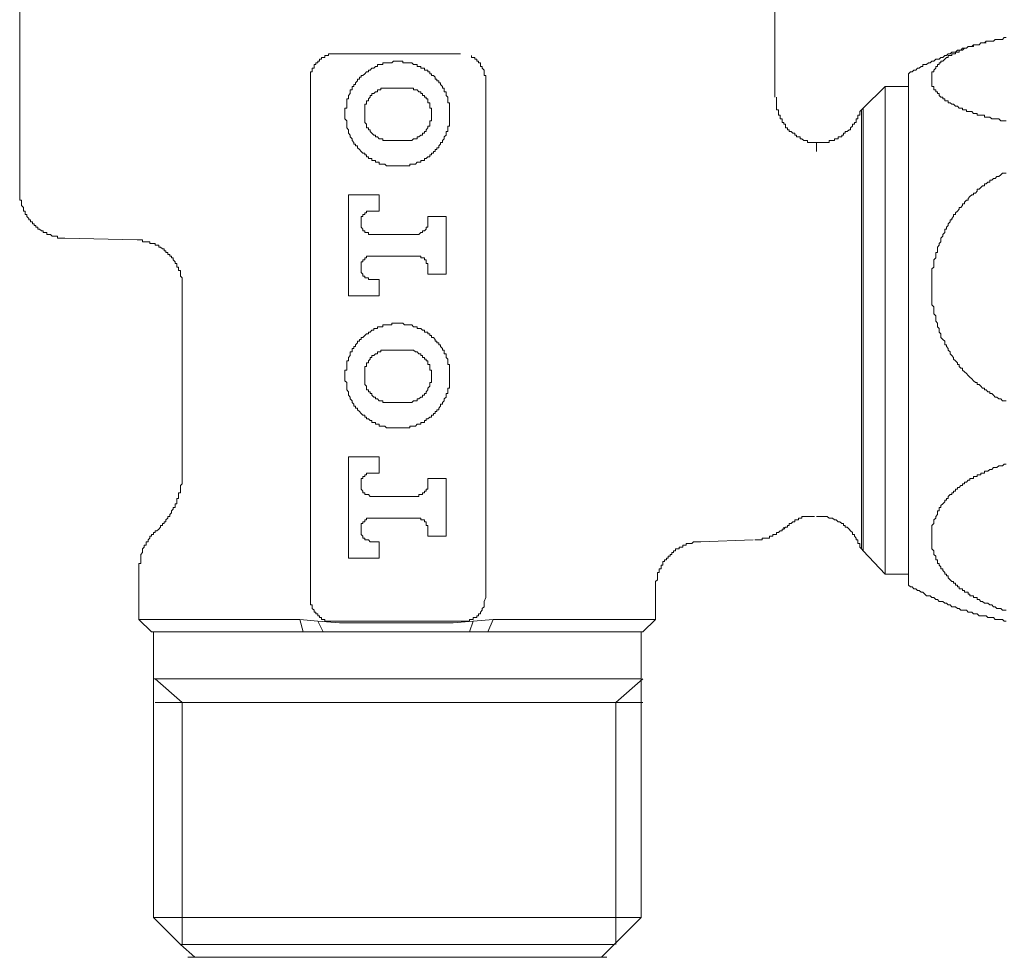
# Model space of a CAD drawing. Units: inches. Extents: x 6.9 to 89.9, y 222 to 281.2.
# Drawn here: x 23.4 to 26.5, y 248.5 to 251.4 of the extents above; entities that cross this region are included whole.
import ezdxf

# ---------------------------------------------------------------- set-up
doc = ezdxf.new("R2010")
doc.units = ezdxf.units.IN
doc.header["$MEASUREMENT"] = 0
doc.layers.add('图层 1', color=7, linetype='Continuous')

msp = doc.modelspace()

# ---------------------------------------------------------------- linework, layer by layer
at = {"layer": '图层 1', "lineweight": 9}
for points in [[(23.3826, 251.7733), (23.3826, 250.901)], [(25.7805, 251.1991), (25.7805, 251.7733)], [(26.5152, 251.1246), (26.5091, 251.1246), (26.5035, 251.1246), (26.4981, 251.1246), (26.4923, 251.1302), (26.4862, 251.1302), (26.4806, 251.1302), (26.4752, 251.1302), (26.4694, 251.1302), (26.4633, 251.1359), (26.4575, 251.1359), (26.4521, 251.1359), (26.4461, 251.1359), (26.4461, 251.1418), (26.4406, 251.1418), (26.4349, 251.1418), (26.4291, 251.1418), (26.4234, 251.1418), (26.4234, 251.1476), (26.4177, 251.1476), (26.4118, 251.1476), (26.4061, 251.1533), (26.4003, 251.1533), (26.3946, 251.1533), (26.3889, 251.1533), (26.3889, 251.1588), (26.3832, 251.1588), (26.3772, 251.1588), (26.3772, 251.1647), (26.3717, 251.1647), (26.366, 251.1647), (26.3605, 251.1707), (26.3546, 251.1707), (26.3486, 251.1766), (26.3429, 251.1766), (26.3374, 251.1817), (26.3316, 251.1817), (26.3316, 251.1876), (26.3255, 251.1876), (26.3202, 251.1876), (26.3202, 251.1936), (26.3145, 251.1936), (26.3145, 251.1991), (26.3083, 251.1991), (26.3024, 251.2046), (26.3024, 251.2105), (26.2971, 251.2105), (26.2971, 251.2165), (26.2916, 251.2165), (26.2916, 251.2222), (26.2856, 251.2222), (26.2856, 251.2279), (26.2856, 251.2336), (26.2795, 251.2336), (26.2795, 251.2394), (26.2795, 251.2453), (26.2795, 251.2508), (26.2795, 251.2568), (26.2795, 251.2624), (26.2795, 251.268), (26.2795, 251.2737), (26.2795, 251.2794), (26.2856, 251.2794), (26.2856, 251.2851), (26.2916, 251.2909), (26.2916, 251.2966), (26.2971, 251.2966), (26.2971, 251.3028), (26.3024, 251.3028), (26.3024, 251.3085), (26.3083, 251.3085), (26.3083, 251.314), (26.3145, 251.314), (26.3202, 251.3195), (26.3255, 251.3254), (26.3316, 251.3254), (26.3316, 251.3314), (26.3374, 251.3314), (26.3429, 251.3314), (26.3429, 251.3369), (26.3486, 251.3369), (26.3546, 251.3369), (26.3546, 251.3425), (26.3605, 251.3425), (26.366, 251.3425), (26.366, 251.3483), (26.3717, 251.3483), (26.3772, 251.3483), (26.3832, 251.3545), (26.3889, 251.3545), (26.3946, 251.36), (26.4003, 251.36), (26.4061, 251.36), (26.4118, 251.36), (26.4118, 251.3655), (26.4177, 251.3655), (26.4234, 251.3655), (26.4291, 251.3655), (26.4349, 251.3714), (26.4406, 251.3714), (26.4461, 251.3714), (26.4521, 251.3772), (26.4575, 251.3772), (26.4633, 251.3772), (26.4694, 251.3772), (26.4752, 251.3772), (26.4806, 251.3829), (26.4862, 251.3829), (26.4923, 251.3829), (26.4981, 251.3829), (26.5035, 251.3829), (26.5091, 251.3884), (26.5152, 251.3884)], [(26.4521, 251.3714), (26.4461, 251.3714), (26.4406, 251.3714), (26.4349, 251.3714), (26.4291, 251.3655), (26.4234, 251.3655), (26.4177, 251.3655), (26.4118, 251.3655), (26.4061, 251.36), (26.4003, 251.36), (26.3946, 251.36), (26.3889, 251.3545), (26.3832, 251.3545), (26.3772, 251.3545), (26.3717, 251.3483), (26.366, 251.3483), (26.3605, 251.3483), (26.3546, 251.3425), (26.3486, 251.3425), (26.3429, 251.3425), (26.3374, 251.3369), (26.3316, 251.3369), (26.3255, 251.3314), (26.3202, 251.3314), (26.3145, 251.3254), (26.3083, 251.3254), (26.3024, 251.3195), (26.2971, 251.3195), (26.2916, 251.3195), (26.2856, 251.314), (26.2795, 251.314), (26.274, 251.3085), (26.2685, 251.3085), (26.2627, 251.3028), (26.257, 251.3028), (26.2511, 251.3028), (26.2511, 251.2966), (26.2453, 251.2966), (26.2396, 251.2909), (26.2341, 251.2909), (26.2282, 251.2851), (26.2225, 251.2851), (26.217, 251.2794), (26.2111, 251.2794), (26.2051, 251.2737)], [(24.3062, 251.2568), (24.3062, 251.2624), (24.3062, 251.268), (24.3062, 251.2737), (24.3062, 251.2794), (24.3119, 251.2794), (24.3119, 251.2851), (24.3119, 251.2909), (24.3177, 251.2909), (24.3177, 251.2966), (24.3177, 251.3028), (24.3234, 251.3028), (24.3234, 251.3085), (24.3293, 251.3085), (24.3293, 251.314), (24.3351, 251.314), (24.3351, 251.3195), (24.3408, 251.3195), (24.3408, 251.3254), (24.3461, 251.3254), (24.352, 251.3254), (24.352, 251.3314)], [(24.352, 251.3314), (24.3582, 251.3314), (24.3637, 251.3314), (24.3637, 251.3369), (24.3691, 251.3369), (24.3749, 251.3369), (24.3806, 251.3369), (24.3865, 251.3369)], [(24.3865, 251.3369), (24.4094, 251.3369), (24.4211, 251.3369), (24.4324, 251.3369), (24.4436, 251.3369), (24.4612, 251.3369), (24.4728, 251.3369), (24.4838, 251.3369), (24.4957, 251.3369), (24.507, 251.3369), (24.5184, 251.3369), (24.536, 251.3369), (24.547, 251.3369), (24.5589, 251.3369), (24.5702, 251.3369), (24.5814, 251.3369), (24.5933, 251.3369), (24.6102, 251.3369), (24.6219, 251.3369), (24.6331, 251.3369), (24.6447, 251.3369), (24.6562, 251.3369), (24.6677, 251.3369), (24.6846, 251.3369), (24.6963, 251.3369), (24.7077, 251.3369), (24.7194, 251.3369), (24.7308, 251.3369), (24.748, 251.3369), (24.7596, 251.3369), (24.7821, 251.3369)], [(24.748, 251.1476), (24.748, 251.1533), (24.748, 251.1588), (24.748, 251.1647), (24.748, 251.1707), (24.748, 251.1766), (24.748, 251.1817), (24.7423, 251.1817), (24.7423, 251.1876), (24.7423, 251.1936), (24.7423, 251.1991), (24.7366, 251.2046), (24.7366, 251.2105), (24.7366, 251.2165), (24.7308, 251.2165), (24.7308, 251.2222), (24.7308, 251.2279), (24.7253, 251.2279), (24.7253, 251.2336), (24.7194, 251.2394), (24.7194, 251.2453), (24.7134, 251.2453), (24.7134, 251.2508), (24.7077, 251.2508), (24.7077, 251.2568), (24.7022, 251.2568), (24.7022, 251.2624), (24.6963, 251.268), (24.6905, 251.268), (24.6905, 251.2737), (24.6846, 251.2737), (24.6846, 251.2794), (24.6791, 251.2794), (24.6791, 251.2851), (24.6734, 251.2851), (24.6677, 251.2851), (24.6677, 251.2909), (24.6621, 251.2909), (24.6562, 251.2909), (24.6562, 251.2966), (24.6502, 251.2966), (24.6447, 251.2966), (24.6447, 251.3028), (24.6392, 251.3028), (24.6331, 251.3028), (24.6274, 251.3085), (24.6219, 251.3085), (24.6161, 251.3085), (24.6102, 251.3085), (24.6047, 251.3085), (24.5988, 251.3085), (24.5988, 251.314), (24.5933, 251.314), (24.5873, 251.314), (24.5814, 251.314), (24.5758, 251.314), (24.5702, 251.314), (24.5646, 251.3085), (24.5589, 251.3085), (24.5529, 251.3085), (24.547, 251.3085), (24.5417, 251.3085), (24.536, 251.3085), (24.536, 251.3028), (24.5299, 251.3028), (24.5244, 251.3028), (24.5184, 251.3028), (24.5184, 251.2966), (24.5127, 251.2966), (24.507, 251.2909), (24.5013, 251.2909), (24.4957, 251.2851), (24.49, 251.2851), (24.49, 251.2794), (24.4838, 251.2794), (24.4783, 251.2737), (24.4728, 251.268), (24.4671, 251.268), (24.4671, 251.2624), (24.4612, 251.2624), (24.4612, 251.2568), (24.4555, 251.2568), (24.4555, 251.2508), (24.4495, 251.2453), (24.4495, 251.2394), (24.4436, 251.2394), (24.4436, 251.2336), (24.4383, 251.2336), (24.4383, 251.2279), (24.4383, 251.2222), (24.4324, 251.2222), (24.4324, 251.2165), (24.4324, 251.2105), (24.4268, 251.2046), (24.4268, 251.1991), (24.4268, 251.1936), (24.4211, 251.1936), (24.4211, 251.1876), (24.4211, 251.1817), (24.4211, 251.1766), (24.4211, 251.1707), (24.4211, 251.1647), (24.4152, 251.1647), (24.4152, 251.1588), (24.4152, 251.1533), (24.4152, 251.1476), (24.4152, 251.1418), (24.4152, 251.1359), (24.4152, 251.1302), (24.4211, 251.1246), (24.4211, 251.1189), (24.4211, 251.1134), (24.4211, 251.1075), (24.4211, 251.1016), (24.4268, 251.0958), (24.4268, 251.0903), (24.4268, 251.0844), (24.4324, 251.0786), (24.4324, 251.073), (24.4383, 251.0672), (24.4383, 251.0615), (24.4436, 251.0555), (24.4436, 251.05), (24.4495, 251.05), (24.4495, 251.0443), (24.4555, 251.0443), (24.4555, 251.0386), (24.4612, 251.0329), (24.4671, 251.0269), (24.4728, 251.0214), (24.4783, 251.0214), (24.4783, 251.016), (24.4838, 251.016), (24.4838, 251.01), (24.49, 251.01), (24.49, 251.0041), (24.4957, 251.0041), (24.5013, 251.0041), (24.5013, 250.9981), (24.507, 250.9981), (24.5127, 250.9981), (24.5127, 250.9924), (24.5184, 250.9924), (24.5244, 250.9924), (24.5244, 250.9869), (24.5299, 250.9869), (24.536, 250.9869), (24.5417, 250.9869), (24.547, 250.9811), (24.5529, 250.9811), (24.5589, 250.9811), (24.5646, 250.9811), (24.5702, 250.9811), (24.5758, 250.9811), (24.5814, 250.9811), (24.5873, 250.9811), (24.5933, 250.9811), (24.5988, 250.9811), (24.6047, 250.9811), (24.6102, 250.9811), (24.6161, 250.9811), (24.6219, 250.9811), (24.6219, 250.9869), (24.6274, 250.9869), (24.6331, 250.9869), (24.6392, 250.9869), (24.6447, 250.9924), (24.6502, 250.9924), (24.6562, 250.9924), (24.6562, 250.9981), (24.6621, 250.9981), (24.6677, 250.9981), (24.6677, 251.0041), (24.6734, 251.0041), (24.6791, 251.01), (24.6846, 251.01), (24.6846, 251.016), (24.6905, 251.016), (24.6905, 251.0214), (24.6963, 251.0214), (24.6963, 251.0269), (24.7022, 251.0269), (24.7022, 251.0329), (24.7077, 251.0329), (24.7077, 251.0386), (24.7134, 251.0386), (24.7134, 251.0443), (24.7194, 251.05), (24.7194, 251.0555), (24.7253, 251.0555), (24.7253, 251.0615), (24.7308, 251.0672), (24.7308, 251.073), (24.7366, 251.0786), (24.7366, 251.0844), (24.7366, 251.0903), (24.7423, 251.0903), (24.7423, 251.0958), (24.7423, 251.1016), (24.7423, 251.1075), (24.748, 251.1075), (24.748, 251.1134), (24.748, 251.1189), (24.748, 251.1246), (24.748, 251.1302), (24.748, 251.1359), (24.748, 251.1418), (24.748, 251.1476), (24.748, 251.1476)], [(24.8169, 251.3314), (24.8169, 251.3254), (24.8229, 251.3254), (24.8281, 251.3254), (24.8281, 251.3195), (24.8338, 251.3195), (24.8338, 251.314), (24.8398, 251.314), (24.8398, 251.3085), (24.8457, 251.3085), (24.8457, 251.3028), (24.8457, 251.2966), (24.851, 251.2966), (24.851, 251.2909), (24.8571, 251.2851), (24.8571, 251.2794), (24.8571, 251.2737), (24.8571, 251.268), (24.8627, 251.268), (24.8627, 251.2624), (24.8627, 251.2568)], [(24.3062, 249.6666), (24.3062, 251.2568)], [(24.8627, 251.2568), (24.8627, 249.6666)], [(26.2051, 249.6495), (26.2051, 251.2737)], [(24.5589, 251.2279), (24.5529, 251.2279), (24.547, 251.2279), (24.5417, 251.2279), (24.536, 251.2279), (24.5299, 251.2279), (24.5299, 251.2222), (24.5244, 251.2222), (24.5184, 251.2222), (24.5184, 251.2165), (24.5127, 251.2165), (24.507, 251.2105), (24.5013, 251.2105), (24.5013, 251.2046), (24.4957, 251.2046), (24.4957, 251.1991), (24.49, 251.1936), (24.49, 251.1876), (24.4838, 251.1876), (24.4838, 251.1817), (24.4838, 251.1766), (24.4783, 251.1766), (24.4783, 251.1707), (24.4783, 251.1647), (24.4783, 251.1588), (24.4783, 251.1533), (24.4783, 251.1476), (24.4783, 251.1418), (24.4783, 251.1359), (24.4783, 251.1302), (24.4783, 251.1246), (24.4783, 251.1189), (24.4838, 251.1134), (24.4838, 251.1075), (24.4838, 251.1016), (24.49, 251.1016), (24.49, 251.0958), (24.4957, 251.0958), (24.4957, 251.0903), (24.5013, 251.0844), (24.507, 251.0786), (24.5127, 251.0786), (24.5127, 251.073), (24.5184, 251.073), (24.5244, 251.0672), (24.5299, 251.0672), (24.536, 251.0672), (24.536, 251.0615), (24.5417, 251.0615), (24.547, 251.0615), (24.5529, 251.0615), (24.5589, 251.0615)], [(24.6047, 251.2279), (24.5589, 251.2279)], [(24.6047, 251.0615), (24.6102, 251.0615), (24.6161, 251.0615), (24.6219, 251.0615), (24.6274, 251.0615), (24.6331, 251.0672), (24.6392, 251.0672), (24.6447, 251.0672), (24.6447, 251.073), (24.6502, 251.073), (24.6562, 251.0786), (24.6621, 251.0786), (24.6621, 251.0844), (24.6677, 251.0844), (24.6677, 251.0903), (24.6734, 251.0903), (24.6734, 251.0958), (24.6791, 251.1016), (24.6791, 251.1075), (24.6846, 251.1075), (24.6846, 251.1134), (24.6846, 251.1189), (24.6846, 251.1246), (24.6905, 251.1246), (24.6905, 251.1302), (24.6905, 251.1359), (24.6905, 251.1418), (24.6905, 251.1476), (24.6905, 251.1533), (24.6905, 251.1588), (24.6905, 251.1647), (24.6846, 251.1647), (24.6846, 251.1707), (24.6846, 251.1766), (24.6846, 251.1817), (24.6791, 251.1817), (24.6791, 251.1876), (24.6791, 251.1936), (24.6734, 251.1936), (24.6734, 251.1991), (24.6677, 251.1991), (24.6677, 251.2046), (24.6621, 251.2046), (24.6621, 251.2105), (24.6562, 251.2105), (24.6562, 251.2165), (24.6502, 251.2165), (24.6447, 251.2222), (24.6392, 251.2222), (24.6331, 251.2222), (24.6331, 251.2279), (24.6274, 251.2279), (24.6219, 251.2279), (24.6161, 251.2279), (24.6102, 251.2279), (24.6047, 251.2279)], [(26.1307, 251.2336), (26.0616, 251.1647)], [(26.2051, 251.2336), (26.1307, 251.2336)], [(26.1307, 251.2336), (26.1307, 249.6842)], [(25.9126, 251.0555), (25.9068, 251.0555), (25.9014, 251.0555), (25.8956, 251.0555), (25.8897, 251.0555), (25.884, 251.0555), (25.884, 251.0615), (25.8784, 251.0615), (25.8728, 251.0615), (25.8668, 251.0672), (25.861, 251.0672), (25.861, 251.073), (25.8554, 251.073), (25.8496, 251.073), (25.8496, 251.0786), (25.8437, 251.0786), (25.8437, 251.0844), (25.838, 251.0844), (25.8325, 251.0903), (25.8265, 251.0903), (25.8265, 251.0958), (25.8208, 251.0958), (25.8208, 251.1016), (25.8151, 251.1016), (25.8151, 251.1075), (25.8151, 251.1134), (25.8094, 251.1134), (25.8094, 251.1189), (25.8036, 251.1189), (25.8036, 251.1246), (25.8036, 251.1302), (25.7977, 251.1302), (25.7977, 251.1359), (25.7977, 251.1418), (25.7922, 251.1418), (25.7922, 251.1476), (25.7922, 251.1533), (25.7922, 251.1588), (25.7865, 251.1588), (25.7865, 251.1647), (25.7865, 251.1707), (25.7865, 251.1766), (25.7865, 251.1817), (25.7865, 251.1876), (25.7865, 251.1936), (25.7865, 251.1991)], [(25.9126, 251.0555), (25.9183, 251.0555), (25.9242, 251.0555), (25.9299, 251.0555), (25.9357, 251.0555), (25.9414, 251.0555), (25.9473, 251.0555), (25.9529, 251.0555), (25.9529, 251.0615), (25.9584, 251.0615), (25.9643, 251.0615), (25.9702, 251.0615), (25.9702, 251.0672), (25.9755, 251.0672), (25.9817, 251.0672), (25.9817, 251.073), (25.9872, 251.073), (25.9931, 251.073), (25.9931, 251.0786), (25.9984, 251.0786), (25.9984, 251.0844), (26.0044, 251.0844), (26.0044, 251.0903), (26.0103, 251.0903), (26.0163, 251.0958), (26.0215, 251.0958), (26.0215, 251.1016), (26.0274, 251.1075), (26.0274, 251.1134), (26.0334, 251.1134), (26.0334, 251.1189), (26.0387, 251.1189), (26.0387, 251.1246), (26.0387, 251.1302), (26.0444, 251.1302), (26.0444, 251.1359), (26.0444, 251.1418), (26.0504, 251.1418), (26.0504, 251.1476), (26.0504, 251.1533), (26.0561, 251.1588)], [(26.0616, 251.1647), (26.0561, 251.1588)], [(26.0561, 250.4588), (26.0561, 251.1588)], [(26.0616, 249.7587), (26.0616, 251.1647)], [(24.5589, 251.0615), (24.6047, 251.0615)], [(25.9126, 251.0269), (25.9126, 251.0555)], [(26.5152, 250.235), (26.5091, 250.235), (26.5035, 250.235), (26.4981, 250.2409), (26.4923, 250.2409), (26.4862, 250.2466), (26.4806, 250.2466), (26.4752, 250.2523), (26.4694, 250.2579), (26.4633, 250.2579), (26.4633, 250.2634), (26.4575, 250.2634), (26.4521, 250.2693), (26.4461, 250.2693), (26.4461, 250.2752), (26.4406, 250.2752), (26.4349, 250.281), (26.4291, 250.2867), (26.4234, 250.2867), (26.4234, 250.2924), (26.4177, 250.2924), (26.4118, 250.2981), (26.4061, 250.3041), (26.4003, 250.3096), (26.3946, 250.3153), (26.3889, 250.321), (26.3832, 250.3267), (26.3772, 250.3324), (26.3772, 250.3384), (26.3717, 250.3384), (26.366, 250.3441), (26.366, 250.3499), (26.3605, 250.3499), (26.3605, 250.3554), (26.3546, 250.3615), (26.3486, 250.367), (26.3486, 250.3728), (26.3429, 250.3785), (26.3374, 250.3844), (26.3374, 250.3899), (26.3316, 250.3956), (26.3316, 250.4013), (26.3255, 250.4069), (26.3255, 250.413), (26.3202, 250.413), (26.3202, 250.4188), (26.3202, 250.4243), (26.3145, 250.4298), (26.3083, 250.4359), (26.3083, 250.4419), (26.3083, 250.4472), (26.3024, 250.4529), (26.3024, 250.4588), (26.3024, 250.4646), (26.2971, 250.47), (26.2971, 250.4758), (26.2971, 250.4817), (26.2916, 250.4879), (26.2916, 250.4932), (26.2916, 250.4989), (26.2916, 250.5048), (26.2856, 250.5105), (26.2856, 250.5163), (26.2856, 250.522), (26.2856, 250.5277), (26.2856, 250.5334), (26.2795, 250.5392), (26.2795, 250.5449), (26.2795, 250.5508), (26.2795, 250.5563), (26.2795, 250.562), (26.2795, 250.5677), (26.2795, 250.5737), (26.2795, 250.5795), (26.2795, 250.5852), (26.2795, 250.5907), (26.2795, 250.5966), (26.2795, 250.6021), (26.2795, 250.6078), (26.2795, 250.6136), (26.2795, 250.6197), (26.2795, 250.6255), (26.2795, 250.6309), (26.2795, 250.6366), (26.2795, 250.6426), (26.2795, 250.6484), (26.2795, 250.6538), (26.2856, 250.6596), (26.2856, 250.6655), (26.2856, 250.671), (26.2856, 250.6767), (26.2856, 250.6825), (26.2916, 250.6886), (26.2916, 250.6941), (26.2916, 250.6998), (26.2916, 250.7058), (26.2971, 250.7058), (26.2971, 250.7113), (26.2971, 250.7172), (26.2971, 250.7227), (26.3024, 250.7287), (26.3024, 250.7346), (26.3083, 250.7399), (26.3083, 250.7456), (26.3083, 250.7516), (26.3145, 250.7573), (26.3145, 250.763), (26.3202, 250.769), (26.3202, 250.7747), (26.3202, 250.7804), (26.3255, 250.7804), (26.3255, 250.7859), (26.3316, 250.7914), (26.3316, 250.7973), (26.3374, 250.803), (26.3374, 250.8092), (26.3429, 250.8092), (26.3429, 250.8143), (26.3486, 250.8203), (26.3486, 250.8264), (26.3546, 250.8264), (26.3546, 250.8319), (26.3605, 250.8376), (26.366, 250.8434), (26.366, 250.8491), (26.3717, 250.8491), (26.3772, 250.8548), (26.3772, 250.8605), (26.3832, 250.8605), (26.3832, 250.8662), (26.3889, 250.8724), (26.3946, 250.8724), (26.3946, 250.8779), (26.4003, 250.8834), (26.4061, 250.8893), (26.4118, 250.8893), (26.4118, 250.8948), (26.4177, 250.8948), (26.4234, 250.901), (26.4234, 250.9066), (26.4291, 250.9066), (26.4349, 250.9125), (26.4406, 250.9177), (26.4461, 250.9177), (26.4461, 250.9237), (26.4521, 250.9237), (26.4575, 250.9294), (26.4633, 250.9294), (26.4633, 250.9352), (26.4694, 250.9352), (26.4752, 250.9408), (26.4806, 250.9408), (26.4862, 250.9468), (26.4923, 250.9468), (26.4981, 250.9525), (26.5035, 250.9582), (26.5091, 250.9582), (26.5152, 250.9582)], [(23.3826, 250.901), (23.3826, 250.8948), (23.3826, 250.8893), (23.3826, 250.8834), (23.3826, 250.8779), (23.3826, 250.8724), (23.3882, 250.8724), (23.3882, 250.8662), (23.3882, 250.8605), (23.3882, 250.8548), (23.3944, 250.8491), (23.3944, 250.8434), (23.3944, 250.8376), (23.3998, 250.8376), (23.3998, 250.8319), (23.3998, 250.8264), (23.4055, 250.8264), (23.4055, 250.8203), (23.4113, 250.8143), (23.4113, 250.8092), (23.4168, 250.8092), (23.4168, 250.803), (23.4227, 250.803), (23.4227, 250.7973), (23.4284, 250.7973), (23.4284, 250.7914), (23.4342, 250.7914), (23.4342, 250.7859), (23.4397, 250.7859), (23.4397, 250.7804), (23.4459, 250.7804), (23.4515, 250.7747), (23.4571, 250.7747), (23.4571, 250.769), (23.4628, 250.769), (23.4687, 250.769), (23.4687, 250.763), (23.4745, 250.763), (23.48, 250.763), (23.4857, 250.7573), (23.4916, 250.7573), (23.4971, 250.7573), (23.503, 250.7573), (23.503, 250.7516), (23.5086, 250.7516), (23.5143, 250.7516), (23.5202, 250.7516), (23.5264, 250.7516)], [(24.5244, 250.8893), (24.4268, 250.8893)], [(24.4268, 250.8893), (24.4268, 250.5677)], [(24.5244, 250.8376), (24.5244, 250.8893)], [(24.5013, 250.8376), (24.4957, 250.8376), (24.49, 250.8376), (24.4838, 250.8376), (24.4838, 250.8319), (24.4783, 250.8319), (24.4783, 250.8264), (24.4728, 250.8264), (24.4728, 250.8203), (24.4671, 250.8203), (24.4671, 250.8143), (24.4671, 250.8092), (24.4671, 250.803), (24.4671, 250.7973), (24.4671, 250.7914), (24.4671, 250.7859), (24.4728, 250.7804), (24.4728, 250.7747), (24.4783, 250.7747), (24.4783, 250.769), (24.4838, 250.769), (24.49, 250.769), (24.49, 250.763), (24.4957, 250.763), (24.5013, 250.763)], [(24.5013, 250.8376), (24.5244, 250.8376)], [(24.6791, 250.8203), (24.6791, 250.803)], [(24.7366, 250.8203), (24.6791, 250.8203)], [(24.7366, 250.6366), (24.7366, 250.8203)], [(24.6447, 250.763), (24.6502, 250.763), (24.6562, 250.769), (24.6621, 250.769), (24.6621, 250.7747), (24.6677, 250.7747), (24.6734, 250.7804), (24.6734, 250.7859), (24.6791, 250.7859), (24.6791, 250.7914), (24.6791, 250.7973), (24.6791, 250.803)], [(23.5264, 250.7516), (23.7557, 250.7456)], [(24.6447, 250.763), (24.5013, 250.763)], [(23.8988, 250.5966), (23.8988, 250.6021), (23.8988, 250.6078), (23.8988, 250.6136), (23.8988, 250.6197), (23.8988, 250.6255), (23.8933, 250.6309), (23.8933, 250.6366), (23.8933, 250.6426), (23.8933, 250.6484), (23.8873, 250.6484), (23.8873, 250.6538), (23.8873, 250.6596), (23.8816, 250.6596), (23.8816, 250.6655), (23.8816, 250.671), (23.8762, 250.671), (23.8762, 250.6767), (23.8702, 250.6825), (23.8702, 250.6886), (23.8645, 250.6886), (23.8645, 250.6941), (23.8592, 250.6941), (23.8592, 250.6998), (23.8532, 250.6998), (23.8532, 250.7058), (23.847, 250.7058), (23.847, 250.7113), (23.8413, 250.7113), (23.8413, 250.7172), (23.8359, 250.7172), (23.8302, 250.7227), (23.8244, 250.7227), (23.8244, 250.7287), (23.8182, 250.7287), (23.813, 250.7287), (23.813, 250.7346), (23.8072, 250.7346), (23.8013, 250.7346), (23.7956, 250.7346), (23.7956, 250.7399), (23.7901, 250.7399), (23.7843, 250.7399), (23.778, 250.7399), (23.7724, 250.7399), (23.7724, 250.7456), (23.767, 250.7456), (23.7613, 250.7456), (23.7557, 250.7456)], [(24.5013, 250.6941), (24.4957, 250.6941), (24.49, 250.6941), (24.4838, 250.6941), (24.4838, 250.6886), (24.4783, 250.6886), (24.4783, 250.6825), (24.4728, 250.6825), (24.4728, 250.6767), (24.4671, 250.6767), (24.4671, 250.671), (24.4671, 250.6655), (24.4671, 250.6596), (24.4671, 250.6538), (24.4671, 250.6484), (24.4671, 250.6426), (24.4728, 250.6366), (24.4728, 250.6309), (24.4783, 250.6309), (24.4783, 250.6255), (24.4838, 250.6255), (24.49, 250.6255), (24.49, 250.6197), (24.4957, 250.6197), (24.5013, 250.6197)], [(24.5013, 250.6941), (24.6447, 250.6941)], [(24.6791, 250.6596), (24.6791, 250.6655), (24.6791, 250.671), (24.6734, 250.671), (24.6734, 250.6767), (24.6734, 250.6825), (24.6677, 250.6825), (24.6677, 250.6886), (24.6621, 250.6886), (24.6562, 250.6886), (24.6562, 250.6941), (24.6502, 250.6941), (24.6447, 250.6941)], [(24.6791, 250.6596), (24.6791, 250.6366)], [(24.6791, 250.6366), (24.7366, 250.6366)], [(23.8988, 250.5966), (23.8988, 250.0109)], [(24.5244, 250.6197), (24.5013, 250.6197)], [(24.5244, 250.5677), (24.5244, 250.6197)], [(24.4268, 250.5677), (24.5244, 250.5677)], [(24.748, 250.3153), (24.748, 250.321), (24.748, 250.3267), (24.748, 250.3324), (24.748, 250.3384), (24.748, 250.3441), (24.748, 250.3499), (24.7423, 250.3499), (24.7423, 250.3554), (24.7423, 250.3615), (24.7423, 250.367), (24.7366, 250.3728), (24.7366, 250.3785), (24.7366, 250.3844), (24.7308, 250.3844), (24.7308, 250.3899), (24.7308, 250.3956), (24.7253, 250.3956), (24.7253, 250.4013), (24.7194, 250.4069), (24.7194, 250.413), (24.7134, 250.413), (24.7134, 250.4188), (24.7077, 250.4188), (24.7077, 250.4243), (24.7022, 250.4243), (24.7022, 250.4298), (24.6963, 250.4359), (24.6905, 250.4359), (24.6905, 250.4419), (24.6846, 250.4419), (24.6846, 250.4472), (24.6791, 250.4472), (24.6791, 250.4529), (24.6734, 250.4529), (24.6677, 250.4529), (24.6677, 250.4588), (24.6621, 250.4588), (24.6562, 250.4646), (24.6502, 250.4646), (24.6447, 250.4646), (24.6447, 250.47), (24.6392, 250.47), (24.6331, 250.47), (24.6274, 250.4758), (24.6219, 250.4758), (24.6161, 250.4758), (24.6102, 250.4758), (24.6047, 250.4758), (24.5988, 250.4817), (24.5933, 250.4817), (24.5873, 250.4817), (24.5814, 250.4817), (24.5758, 250.4817), (24.5702, 250.4817), (24.5646, 250.4817), (24.5646, 250.4758), (24.5589, 250.4758), (24.5529, 250.4758), (24.547, 250.4758), (24.5417, 250.4758), (24.536, 250.4758), (24.536, 250.47), (24.5299, 250.47), (24.5244, 250.47), (24.5184, 250.47), (24.5184, 250.4646), (24.5127, 250.4646), (24.507, 250.4646), (24.507, 250.4588), (24.5013, 250.4588), (24.4957, 250.4529), (24.49, 250.4529), (24.49, 250.4472), (24.4838, 250.4472), (24.4783, 250.4419), (24.4728, 250.4359), (24.4671, 250.4359), (24.4671, 250.4298), (24.4612, 250.4298), (24.4612, 250.4243), (24.4555, 250.4243), (24.4555, 250.4188), (24.4495, 250.413), (24.4495, 250.4069), (24.4436, 250.4069), (24.4436, 250.4013), (24.4383, 250.4013), (24.4383, 250.3956), (24.4383, 250.3899), (24.4324, 250.3899), (24.4324, 250.3844), (24.4324, 250.3785), (24.4268, 250.3728), (24.4268, 250.367), (24.4268, 250.3615), (24.4211, 250.3615), (24.4211, 250.3554), (24.4211, 250.3499), (24.4211, 250.3441), (24.4211, 250.3384), (24.4211, 250.3324), (24.4152, 250.3324), (24.4152, 250.3267), (24.4152, 250.321), (24.4152, 250.3153), (24.4152, 250.3096), (24.4152, 250.3041), (24.4152, 250.2981), (24.4211, 250.2924), (24.4211, 250.2867), (24.4211, 250.281), (24.4211, 250.2752), (24.4211, 250.2693), (24.4268, 250.2634), (24.4268, 250.2579), (24.4268, 250.2523), (24.4324, 250.2466), (24.4324, 250.2409), (24.4383, 250.235), (24.4383, 250.2292), (24.4436, 250.2237), (24.4436, 250.2175), (24.4495, 250.2175), (24.4495, 250.2118), (24.4555, 250.2118), (24.4555, 250.2064), (24.4612, 250.2006), (24.4671, 250.1945), (24.4728, 250.1889), (24.4783, 250.1889), (24.4783, 250.1832), (24.4838, 250.1832), (24.4838, 250.1777), (24.49, 250.1777), (24.4957, 250.172), (24.5013, 250.172), (24.5013, 250.166), (24.507, 250.166), (24.5127, 250.166), (24.5127, 250.1604), (24.5184, 250.1604), (24.5244, 250.1604), (24.5244, 250.1546), (24.5299, 250.1546), (24.536, 250.1546), (24.5417, 250.1546), (24.547, 250.1489), (24.5529, 250.1489), (24.5589, 250.1489), (24.5646, 250.1489), (24.5702, 250.1489), (24.5758, 250.1489), (24.5814, 250.1489), (24.5873, 250.1489), (24.5933, 250.1489), (24.5988, 250.1489), (24.6047, 250.1489), (24.6102, 250.1489), (24.6161, 250.1489), (24.6219, 250.1489), (24.6219, 250.1546), (24.6274, 250.1546), (24.6331, 250.1546), (24.6392, 250.1546), (24.6447, 250.1604), (24.6502, 250.1604), (24.6562, 250.1604), (24.6562, 250.166), (24.6621, 250.166), (24.6677, 250.166), (24.6677, 250.172), (24.6734, 250.172), (24.6734, 250.1777), (24.6791, 250.1777), (24.6846, 250.1832), (24.6905, 250.1832), (24.6905, 250.1889), (24.6963, 250.1889), (24.6963, 250.1945), (24.7022, 250.1945), (24.7022, 250.2006), (24.7077, 250.2006), (24.7077, 250.2064), (24.7134, 250.2064), (24.7134, 250.2118), (24.7194, 250.2175), (24.7194, 250.2237), (24.7253, 250.2237), (24.7253, 250.2292), (24.7308, 250.235), (24.7308, 250.2409), (24.7366, 250.2466), (24.7366, 250.2523), (24.7366, 250.2579), (24.7423, 250.2579), (24.7423, 250.2634), (24.7423, 250.2693), (24.7423, 250.2752), (24.748, 250.2752), (24.748, 250.281), (24.748, 250.2867), (24.748, 250.2924), (24.748, 250.2981), (24.748, 250.3041), (24.748, 250.3096), (24.748, 250.3153), (24.748, 250.3153)], [(26.0561, 249.7644), (26.0561, 250.4588)], [(24.5589, 250.3956), (24.5529, 250.3956), (24.547, 250.3956), (24.5417, 250.3956), (24.536, 250.3956), (24.5299, 250.3956), (24.5299, 250.3899), (24.5244, 250.3899), (24.5184, 250.3899), (24.5184, 250.3844), (24.5127, 250.3844), (24.507, 250.3785), (24.5013, 250.3785), (24.5013, 250.3728), (24.4957, 250.3728), (24.4957, 250.367), (24.49, 250.3615), (24.49, 250.3554), (24.4838, 250.3554), (24.4838, 250.3499), (24.4838, 250.3441), (24.4783, 250.3441), (24.4783, 250.3384), (24.4783, 250.3324), (24.4783, 250.3267), (24.4783, 250.321), (24.4783, 250.3153), (24.4783, 250.3096), (24.4783, 250.3041), (24.4783, 250.2981), (24.4783, 250.2924), (24.4783, 250.2867), (24.4838, 250.281), (24.4838, 250.2752), (24.4838, 250.2693), (24.49, 250.2693), (24.49, 250.2634), (24.4957, 250.2634), (24.4957, 250.2579), (24.5013, 250.2579), (24.5013, 250.2523), (24.507, 250.2466), (24.5127, 250.2466), (24.5127, 250.2409), (24.5184, 250.2409), (24.5244, 250.235), (24.5299, 250.235), (24.536, 250.235), (24.536, 250.2292), (24.5417, 250.2292), (24.547, 250.2292), (24.5529, 250.2292), (24.5589, 250.2292)], [(24.6047, 250.3956), (24.5589, 250.3956)], [(24.6047, 250.2292), (24.6102, 250.2292), (24.6161, 250.2292), (24.6219, 250.2292), (24.6274, 250.2292), (24.6331, 250.235), (24.6392, 250.235), (24.6447, 250.235), (24.6447, 250.2409), (24.6502, 250.2409), (24.6562, 250.2466), (24.6621, 250.2466), (24.6621, 250.2523), (24.6677, 250.2523), (24.6677, 250.2579), (24.6734, 250.2579), (24.6734, 250.2634), (24.6791, 250.2693), (24.6791, 250.2752), (24.6846, 250.281), (24.6846, 250.2867), (24.6846, 250.2924), (24.6905, 250.2924), (24.6905, 250.2981), (24.6905, 250.3041), (24.6905, 250.3096), (24.6905, 250.3153), (24.6905, 250.321), (24.6905, 250.3267), (24.6905, 250.3324), (24.6846, 250.3324), (24.6846, 250.3384), (24.6846, 250.3441), (24.6846, 250.3499), (24.6791, 250.3499), (24.6791, 250.3554), (24.6791, 250.3615), (24.6734, 250.3615), (24.6734, 250.367), (24.6677, 250.367), (24.6677, 250.3728), (24.6621, 250.3728), (24.6621, 250.3785), (24.6562, 250.3785), (24.6562, 250.3844), (24.6502, 250.3844), (24.6447, 250.3899), (24.6392, 250.3899), (24.6331, 250.3956), (24.6274, 250.3956), (24.6219, 250.3956), (24.6161, 250.3956), (24.6102, 250.3956), (24.6047, 250.3956)], [(24.5589, 250.2292), (24.6047, 250.2292)], [(24.5244, 250.0569), (24.4268, 250.0569)], [(24.4268, 250.0569), (24.4268, 249.7353)], [(24.5244, 250.0054), (24.5244, 250.0569)], [(26.5152, 250.034), (26.5091, 250.034), (26.5035, 250.0285), (26.4981, 250.0285), (26.4923, 250.0285), (26.4862, 250.0228), (26.4806, 250.0228), (26.4752, 250.0228), (26.4694, 250.0168), (26.4633, 250.0168), (26.4575, 250.0109), (26.4521, 250.0109), (26.4461, 250.0109), (26.4461, 250.0054), (26.4406, 250.0054), (26.4349, 250.0054), (26.4349, 249.9999), (26.4291, 249.9999), (26.4234, 249.9999), (26.4234, 249.9939), (26.4177, 249.9939), (26.4118, 249.9939), (26.4118, 249.988), (26.4061, 249.988), (26.4003, 249.988), (26.4003, 249.9825), (26.3946, 249.9825), (26.3889, 249.9766), (26.3832, 249.9766), (26.3832, 249.9708), (26.3772, 249.9708), (26.3772, 249.9653), (26.3717, 249.9653), (26.366, 249.9598), (26.3605, 249.9598), (26.3605, 249.9537), (26.3546, 249.9537), (26.3546, 249.9477), (26.3486, 249.9477), (26.3486, 249.942), (26.3429, 249.942), (26.3429, 249.9367), (26.3374, 249.9367), (26.3316, 249.9307), (26.3316, 249.9248), (26.3255, 249.9248), (26.3255, 249.9195), (26.3202, 249.9195), (26.3202, 249.9138), (26.3145, 249.9079), (26.3083, 249.9017), (26.3083, 249.8962), (26.3024, 249.8962), (26.3024, 249.8909), (26.3024, 249.8848), (26.2971, 249.8848), (26.2971, 249.879), (26.2971, 249.8731), (26.2916, 249.8676), (26.2916, 249.8618), (26.2856, 249.8562), (26.2856, 249.8504), (26.2856, 249.8447), (26.2795, 249.8388), (26.2795, 249.833), (26.2795, 249.8273), (26.2795, 249.8218), (26.2795, 249.8161), (26.2795, 249.8102), (26.2795, 249.8046), (26.2795, 249.7985), (26.2795, 249.7928), (26.2795, 249.7872), (26.2795, 249.7815), (26.2795, 249.776), (26.2795, 249.7699), (26.2795, 249.7644), (26.2856, 249.7587), (26.2856, 249.7531), (26.2856, 249.747), (26.2916, 249.7415), (26.2916, 249.7353), (26.2916, 249.7298), (26.2971, 249.7298), (26.2971, 249.7239), (26.2971, 249.7184), (26.3024, 249.7184), (26.3024, 249.7129), (26.3083, 249.7071), (26.3083, 249.701), (26.3145, 249.701), (26.3145, 249.6955), (26.3202, 249.6897), (26.3202, 249.6842), (26.3255, 249.6842), (26.3255, 249.6783), (26.3316, 249.6783), (26.3316, 249.6724), (26.3374, 249.6666), (26.3429, 249.6609), (26.3486, 249.6609), (26.3486, 249.6552), (26.3546, 249.6552), (26.3546, 249.6495), (26.3605, 249.6495), (26.3605, 249.6438), (26.366, 249.6438), (26.366, 249.638), (26.3717, 249.638), (26.3772, 249.638), (26.3772, 249.6325), (26.3832, 249.6325), (26.3832, 249.6266), (26.3889, 249.6266), (26.3946, 249.6266), (26.3946, 249.6208), (26.4003, 249.6208), (26.4003, 249.6151), (26.4061, 249.6151), (26.4118, 249.6151), (26.4118, 249.6096), (26.4177, 249.6096), (26.4234, 249.6096), (26.4234, 249.6035), (26.4291, 249.6035), (26.4349, 249.5977), (26.4406, 249.5977), (26.4461, 249.592), (26.4521, 249.592), (26.4575, 249.592), (26.4633, 249.5863), (26.4694, 249.5863), (26.4752, 249.5806), (26.4806, 249.5806), (26.4862, 249.5751), (26.4923, 249.5751), (26.4981, 249.5751), (26.5035, 249.5693), (26.5091, 249.5693), (26.5152, 249.5693)], [(23.813, 249.8161), (23.813, 249.8218), (23.8182, 249.8218), (23.8244, 249.8273), (23.8302, 249.833), (23.8302, 249.8388), (23.8359, 249.8388), (23.8359, 249.8447), (23.8413, 249.8447), (23.8413, 249.8504), (23.847, 249.8504), (23.847, 249.8562), (23.8532, 249.8618), (23.8532, 249.8676), (23.8592, 249.8676), (23.8592, 249.8731), (23.8645, 249.879), (23.8645, 249.8848), (23.8702, 249.8909), (23.8702, 249.8962), (23.8762, 249.8962), (23.8762, 249.9017), (23.8762, 249.9079), (23.8816, 249.9079), (23.8816, 249.9138), (23.8816, 249.9195), (23.8816, 249.9248), (23.8873, 249.9248), (23.8873, 249.9307), (23.8873, 249.9367), (23.8873, 249.942), (23.8933, 249.942), (23.8933, 249.9477), (23.8933, 249.9537), (23.8933, 249.9598), (23.8933, 249.9653), (23.8988, 249.9708), (23.8988, 249.9766), (23.8988, 249.9825), (23.8988, 249.988), (23.8988, 249.9939), (23.8988, 249.9999), (23.8988, 250.0054), (23.8988, 250.0109)], [(24.5013, 250.0054), (24.4957, 250.0054), (24.49, 250.0054), (24.4838, 250.0054), (24.4838, 249.9999), (24.4783, 249.9999), (24.4783, 249.9939), (24.4728, 249.9939), (24.4728, 249.988), (24.4671, 249.988), (24.4671, 249.9825), (24.4671, 249.9766), (24.4671, 249.9708), (24.4671, 249.9653), (24.4671, 249.9598), (24.4671, 249.9537), (24.4728, 249.9477), (24.4728, 249.942), (24.4783, 249.942), (24.4783, 249.9367), (24.4838, 249.9367), (24.49, 249.9367), (24.4957, 249.9307), (24.5013, 249.9307)], [(24.5013, 250.0054), (24.5244, 250.0054)], [(24.6447, 249.9307), (24.6502, 249.9307), (24.6502, 249.9367), (24.6562, 249.9367), (24.6621, 249.9367), (24.6621, 249.942), (24.6677, 249.942), (24.6677, 249.9477), (24.6734, 249.9477), (24.6734, 249.9537), (24.6791, 249.9537), (24.6791, 249.9598), (24.6791, 249.9653), (24.6791, 249.9708)], [(24.6791, 249.988), (24.6791, 249.9708)], [(24.7366, 249.988), (24.6791, 249.988)], [(24.7366, 249.8046), (24.7366, 249.988)], [(24.6447, 249.9307), (24.5013, 249.9307)], [(24.5013, 249.8618), (24.4957, 249.8618), (24.49, 249.8618), (24.4838, 249.8618), (24.4838, 249.8562), (24.4783, 249.8562), (24.4783, 249.8504), (24.4728, 249.8504), (24.4728, 249.8447), (24.4671, 249.8447), (24.4671, 249.8388), (24.4671, 249.833), (24.4671, 249.8273), (24.4671, 249.8218), (24.4671, 249.8161), (24.4671, 249.8102), (24.4728, 249.8046), (24.4728, 249.7985), (24.4783, 249.7985), (24.4783, 249.7928), (24.4838, 249.7928), (24.49, 249.7928), (24.4957, 249.7872), (24.5013, 249.7872)], [(24.5013, 249.8618), (24.6447, 249.8618)], [(24.6791, 249.8273), (24.6791, 249.833), (24.6791, 249.8388), (24.6734, 249.8388), (24.6734, 249.8447), (24.6734, 249.8504), (24.6677, 249.8504), (24.6677, 249.8562), (24.6621, 249.8562), (24.6562, 249.8562), (24.6562, 249.8618), (24.6502, 249.8618), (24.6447, 249.8618)], [(25.8094, 249.8273), (25.8151, 249.833), (25.8208, 249.833), (25.8208, 249.8388), (25.8265, 249.8388), (25.8265, 249.8447), (25.8325, 249.8447), (25.838, 249.8504), (25.8437, 249.8504), (25.8437, 249.8562), (25.8496, 249.8562), (25.8554, 249.8562), (25.8554, 249.8618), (25.861, 249.8618), (25.8668, 249.8618), (25.8668, 249.8676), (25.8728, 249.8676), (25.8784, 249.8676), (25.884, 249.8676), (25.8897, 249.8676), (25.8956, 249.8676), (25.9014, 249.8676), (25.9068, 249.8676)], [(26.0561, 249.7644), (26.0504, 249.7699), (26.0504, 249.776), (26.0504, 249.7815), (26.0444, 249.7815), (26.0444, 249.7872), (26.0444, 249.7928), (26.0387, 249.7928), (26.0387, 249.7985), (26.0334, 249.8046), (26.0334, 249.8102), (26.0274, 249.8102), (26.0274, 249.8161), (26.0215, 249.8218), (26.0163, 249.8273), (26.0103, 249.833), (26.0044, 249.833), (26.0044, 249.8388), (25.9984, 249.8388), (25.9984, 249.8447), (25.9931, 249.8447), (25.9872, 249.8504), (25.9817, 249.8504), (25.9755, 249.8562), (25.9702, 249.8562), (25.9643, 249.8618), (25.9584, 249.8618), (25.9529, 249.8618), (25.9473, 249.8676), (25.9414, 249.8676), (25.9357, 249.8676), (25.9299, 249.8676), (25.9242, 249.8676), (25.9183, 249.8676), (25.9126, 249.8676)], [(25.9126, 249.8676), (25.9242, 249.8676)], [(23.813, 249.8161), (23.8072, 249.8161), (23.8072, 249.8102), (23.8013, 249.8102), (23.8013, 249.8046), (23.7956, 249.8046), (23.7956, 249.7985), (23.7901, 249.7928), (23.7901, 249.7872), (23.7843, 249.7872), (23.7843, 249.7815), (23.7843, 249.776), (23.778, 249.776), (23.778, 249.7699), (23.7724, 249.7644), (23.7724, 249.7587), (23.7724, 249.7531), (23.767, 249.747), (23.767, 249.7415), (23.767, 249.7353), (23.767, 249.7298), (23.767, 249.7239), (23.767, 249.7184), (23.7613, 249.7184), (23.7613, 249.7129), (23.7613, 249.7071)], [(24.6791, 249.8273), (24.6791, 249.8046)], [(25.7176, 249.7928), (25.7231, 249.7928), (25.7294, 249.7928), (25.735, 249.7928), (25.7405, 249.7928), (25.7405, 249.7985), (25.7462, 249.7985), (25.7523, 249.7985), (25.7578, 249.7985), (25.7636, 249.7985), (25.7636, 249.8046), (25.7693, 249.8046), (25.7747, 249.8046), (25.7747, 249.8102), (25.7805, 249.8102), (25.7865, 249.8102), (25.7865, 249.8161), (25.7922, 249.8161), (25.7977, 249.8218), (25.8036, 249.8218), (25.8036, 249.8273), (25.8094, 249.8273), (25.8094, 249.833)], [(24.5244, 249.7872), (24.5013, 249.7872)], [(24.5244, 249.7353), (24.5244, 249.7872)], [(24.6791, 249.8046), (24.7366, 249.8046)], [(25.5454, 249.7872), (25.5395, 249.7872), (25.534, 249.7872), (25.5287, 249.7872), (25.5225, 249.7872), (25.5166, 249.7815), (25.5109, 249.7815), (25.5054, 249.7815), (25.4996, 249.7815), (25.4996, 249.776), (25.4935, 249.776), (25.4882, 249.776), (25.4882, 249.7699), (25.4825, 249.7699), (25.4767, 249.7699), (25.4767, 249.7644), (25.471, 249.7644), (25.4653, 249.7644), (25.4653, 249.7587), (25.4594, 249.7587), (25.4594, 249.7531), (25.4537, 249.7531), (25.4537, 249.747), (25.4479, 249.747), (25.4479, 249.7415), (25.442, 249.7415), (25.442, 249.7353), (25.4363, 249.7353), (25.4363, 249.7298), (25.4308, 249.7298), (25.4308, 249.7239), (25.425, 249.7239), (25.425, 249.7184), (25.425, 249.7129), (25.4196, 249.7129), (25.4196, 249.7071), (25.4196, 249.701), (25.4134, 249.701), (25.4134, 249.6955), (25.4134, 249.6897), (25.4079, 249.6897), (25.4079, 249.6842), (25.4079, 249.6783), (25.4079, 249.6724), (25.4079, 249.6666), (25.4021, 249.6609), (25.4021, 249.6552), (25.4021, 249.6495), (25.4021, 249.6438), (25.4021, 249.638)], [(25.5454, 249.7872), (25.7118, 249.7928)], [(26.0561, 249.7644), (26.0616, 249.7587)], [(26.0616, 249.7587), (26.1307, 249.6842)], [(24.4268, 249.7353), (24.5244, 249.7353)], [(23.7613, 249.7071), (23.7613, 249.5405)], [(26.1307, 249.6842), (26.2051, 249.6842)], [(24.3062, 249.6096), (24.3062, 249.6666)], [(24.8627, 249.6666), (24.8627, 249.6609), (24.8627, 249.6552), (24.8627, 249.6495), (24.8627, 249.6438), (24.8627, 249.638), (24.8627, 249.6325), (24.8627, 249.6266), (24.8627, 249.6208), (24.8627, 249.6151), (24.8627, 249.6096)], [(25.4021, 249.5405), (25.4021, 249.638)], [(26.2051, 249.6495), (26.2111, 249.6438), (26.217, 249.6438), (26.2225, 249.638), (26.2282, 249.638), (26.2341, 249.6325), (26.2396, 249.6325), (26.2453, 249.6266), (26.2511, 249.6266), (26.257, 249.6208), (26.2627, 249.6151), (26.2685, 249.6151), (26.274, 249.6151), (26.2795, 249.6096), (26.2856, 249.6096), (26.2916, 249.6035), (26.2971, 249.6035), (26.3024, 249.5977), (26.3083, 249.5977), (26.3145, 249.5977), (26.3202, 249.592), (26.3255, 249.592), (26.3316, 249.5863), (26.3374, 249.5863), (26.3429, 249.5806), (26.3486, 249.5806), (26.3546, 249.5806), (26.3605, 249.5751), (26.366, 249.5751), (26.3717, 249.5693), (26.3772, 249.5693), (26.3832, 249.5693), (26.3889, 249.5693), (26.3946, 249.5636), (26.4003, 249.5636), (26.4061, 249.5636), (26.4118, 249.5577), (26.4177, 249.5577), (26.4234, 249.5577), (26.4291, 249.552), (26.4349, 249.552), (26.4406, 249.552), (26.4461, 249.552)], [(24.3062, 249.5977), (24.3062, 249.6096)], [(24.3062, 249.5977), (24.3062, 249.592), (24.3062, 249.5863), (24.3119, 249.5863), (24.3119, 249.5806), (24.3119, 249.5751), (24.3177, 249.5693), (24.3177, 249.5636), (24.3234, 249.5636), (24.3234, 249.5577), (24.3293, 249.5577), (24.3293, 249.552), (24.3351, 249.552), (24.3351, 249.5462), (24.3408, 249.5462), (24.3408, 249.5405), (24.3461, 249.5405), (24.352, 249.5405), (24.352, 249.5345), (24.3582, 249.5345), (24.3637, 249.5345), (24.3691, 249.5345), (24.3749, 249.5345), (24.3806, 249.5345)], [(24.7882, 249.5345), (24.794, 249.5345), (24.7999, 249.5345), (24.8054, 249.5345), (24.8109, 249.5345), (24.8109, 249.5405), (24.8169, 249.5405), (24.8229, 249.5405), (24.8229, 249.5462), (24.8281, 249.5462), (24.8338, 249.5462), (24.8338, 249.552), (24.8398, 249.552), (24.8398, 249.5577), (24.8457, 249.5577), (24.8457, 249.5636), (24.851, 249.5693), (24.851, 249.5751), (24.8571, 249.5806), (24.8571, 249.5863), (24.8571, 249.592), (24.8571, 249.5977)], [(24.8627, 249.6096), (24.8571, 249.5977)], [(23.7613, 249.5405), (23.8013, 249.5005)], [(23.7613, 249.5405), (24.2719, 249.5405)], [(24.2719, 249.5405), (24.3293, 249.5345)], [(24.2719, 249.5405), (24.2833, 249.5005)], [(24.3293, 249.5345), (24.3982, 249.529)], [(24.3293, 249.5345), (24.3461, 249.5005)], [(24.7882, 249.5345), (24.3806, 249.5345)], [(24.3982, 249.529), (24.7596, 249.529)], [(24.7596, 249.529), (24.8229, 249.5345)], [(24.8109, 249.5005), (24.8229, 249.5345)], [(24.8229, 249.5345), (24.8858, 249.5405)], [(24.8688, 249.5005), (24.8858, 249.5405)], [(24.8858, 249.5405), (25.4021, 249.5405)], [(25.3618, 249.5005), (25.4021, 249.5405)], [(26.5152, 249.5345), (26.5091, 249.5345), (26.5035, 249.5405), (26.4981, 249.5405), (26.4923, 249.5405), (26.4862, 249.5405), (26.4806, 249.5405), (26.4752, 249.5462), (26.4694, 249.5462), (26.4633, 249.5462), (26.4575, 249.5462), (26.4521, 249.552), (26.4461, 249.552)], [(24.2833, 249.5005), (23.8013, 249.5005)], [(23.8072, 249.5005), (23.8072, 249.3512)], [(24.3461, 249.5005), (24.2833, 249.5005)], [(24.4094, 249.5005), (24.2833, 249.5005)], [(24.4094, 249.5005), (24.3461, 249.5005)], [(24.748, 249.5005), (24.4094, 249.5005)], [(24.8109, 249.5005), (24.748, 249.5005)], [(24.8688, 249.5005), (24.748, 249.5005)], [(24.8688, 249.5005), (24.8109, 249.5005)], [(25.3618, 249.5005), (24.8688, 249.5005)], [(25.3559, 249.3512), (25.3559, 249.5005)], [(23.8072, 249.3512), (23.8072, 248.5934)], [(25.3559, 249.3512), (23.8072, 249.3512)], [(23.8988, 249.2764), (23.813, 249.3512)], [(25.276, 249.2764), (25.3618, 249.3512)], [(25.3559, 248.5934), (25.3559, 249.3512)], [(25.3618, 249.2764), (23.813, 249.2764)], [(23.8988, 248.5077), (23.8988, 249.2764)], [(25.276, 248.5077), (25.276, 249.2764)], [(23.8072, 248.5934), (23.8933, 248.5077)], [(25.3559, 248.5934), (23.8072, 248.5934)], [(25.2703, 248.5077), (25.3559, 248.5934)], [(23.8933, 248.5077), (23.9391, 248.467)], [(23.8933, 248.5077), (24.5814, 248.5077)], [(24.5814, 248.5077), (25.2703, 248.5077)], [(25.23, 248.467), (25.2703, 248.5077)], [(23.916, 248.467), (24.5814, 248.467)], [(24.5814, 248.467), (25.2472, 248.467)]]:
    msp.add_lwpolyline(points, dxfattribs=at)

doc.saveas('drawing.dxf')
